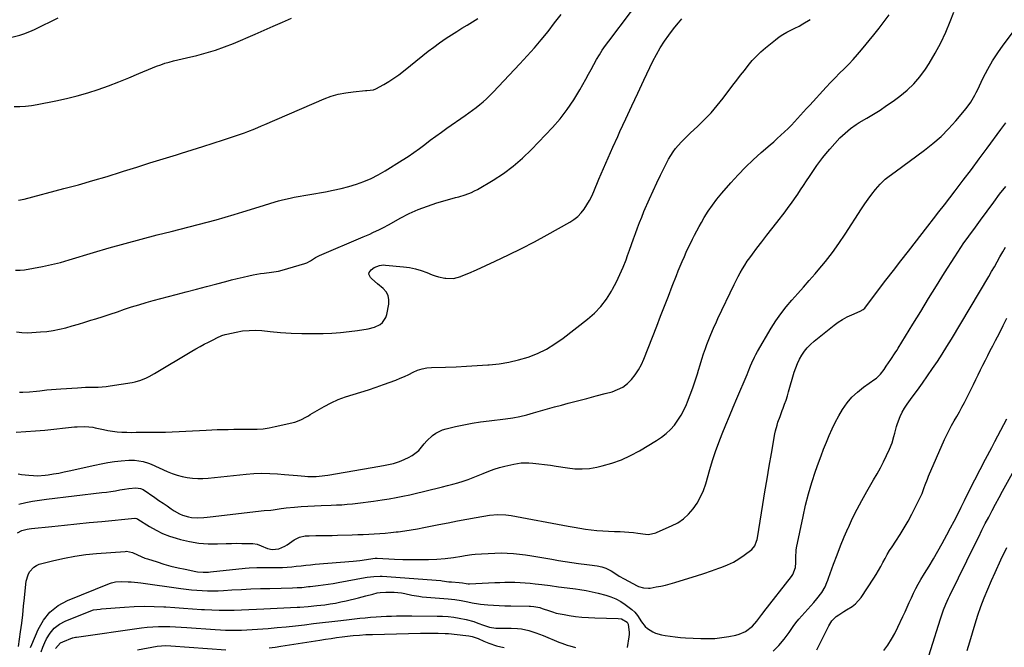
# Model space of a CAD drawing. Units: inches. Extents: x 1841539 to 1846869, y 458119 to 463432.
# Drawn here: x 1841881 to 1842454, y 458354 to 458719 of the extents above; entities that cross this region are included whole.
import ezdxf

# ---------------------------------------------------------------- set-up
doc = ezdxf.new("R2010")
doc.units = ezdxf.units.IN
doc.header["$MEASUREMENT"] = 0
doc.layers.add('7', color=7, linetype='Continuous')
doc.layers.add('8', color=7, linetype='Continuous')

msp = doc.modelspace()

# ---------------------------------------------------------------- linework, layer by layer
at = {"layer": '7', "color": 18}
for points in [[(1841878.95, 458537.4, 1826), (1841882.09, 458536.99, 1826), (1841885.3, 458536.92, 1826), (1841892.8, 458537.34, 1826), (1841896.57, 458537.68, 1826), (1841900.3, 458538.17, 1826), (1841904, 458538.9, 1826), (1841907.68, 458539.8, 1826), (1841911.32, 458540.83, 1826), (1841914.96, 458541.89, 1826), (1841918.59, 458542.99, 1826), (1841922.21, 458544.12, 1826), (1841925.16, 458545.06, 1826), (1841929.32, 458546.41, 1826), (1841933.49, 458547.76, 1826), (1841937.64, 458549.14, 1826), (1841941.79, 458550.54, 1826), (1841945.94, 458551.9, 1826), (1841950.12, 458553.21, 1826), (1841954.32, 458554.43, 1826), (1841958.54, 458555.59, 1826), (1841971.76, 458559.08, 1826), (1841977.7, 458560.66, 1826), (1841983.64, 458562.23, 1826), (1841989.58, 458563.81, 1826), (1841995.52, 458565.39, 1826), (1842000.73, 458566.77, 1826), (1842004.07, 458567.64, 1826), (1842007.42, 458568.47, 1826), (1842010.77, 458569.26, 1826), (1842014.14, 458570.02, 1826), (1842016.67, 458570.57, 1826), (1842020.9, 458571.34, 1826), (1842023.03, 458571.61, 1826), (1842027.3, 458572.04, 1826), (1842031.51, 458572.81, 1826), (1842033.59, 458573.34, 1826), (1842046.78, 458577.16, 1826), (1842047.93, 458577.57, 1826), (1842050.06, 458578.67, 1826), (1842053.06, 458580.75, 1826), (1842055.24, 458581.85, 1826), (1842080.68, 458592.64, 1826), (1842084.53, 458594.32, 1826), (1842086.44, 458595.19, 1826), (1842090.23, 458596.98, 1826), (1842092.1, 458597.92, 1826), (1842095.8, 458599.9, 1826), (1842102.3, 458603.52, 1826), (1842107.46, 458606.17, 1826), (1842112.73, 458608.57, 1826), (1842118.14, 458610.6, 1826), (1842123.66, 458612.39, 1826), (1842132.64, 458614.96, 1826), (1842134.53, 458615.5, 1826), (1842136.41, 458616.05, 1826), (1842140.16, 458617.17, 1826), (1842143.82, 458618.52, 1826), (1842145.57, 458619.36, 1826), (1842147.29, 458620.29, 1826), (1842156.35, 458625.62, 1826), (1842162.38, 458629.51, 1826), (1842168.16, 458633.72, 1826), (1842173.57, 458638.4, 1826), (1842178.72, 458643.4, 1826), (1842190.89, 458656.27, 1826), (1842195.37, 458661.38, 1826), (1842199.58, 458666.7, 1826), (1842203.37, 458672.32, 1826), (1842206.88, 458678.14, 1826), (1842210.34, 458684.43, 1826), (1842211.91, 458687.27, 1826), (1842213.48, 458690.1, 1826), (1842215.05, 458692.93, 1826), (1842216.62, 458695.77, 1826), (1842218.26, 458698.56, 1826), (1842219.96, 458701.31, 1826), (1842221.78, 458703.98, 1826), (1842223.68, 458706.6, 1826), (1842248.9, 458740.03, 1826)], [(1841880.3, 458437.21, 1834), (1841884.28, 458438.1, 1834), (1841888.28, 458438.9, 1834), (1841892.31, 458439.55, 1834), (1841896.36, 458440.11, 1834), (1841928.59, 458443.89, 1834), (1841931.23, 458444.22, 1834), (1841933.87, 458444.58, 1834), (1841936.49, 458444.98, 1834), (1841939.12, 458445.42, 1834), (1841941.79, 458445.88, 1834), (1841944.37, 458446.27, 1834), (1841948.43, 458446.7, 1834), (1841951.16, 458446.37, 1834), (1841952.64, 458445.63, 1834), (1841959.45, 458441, 1834), (1841961.84, 458439.38, 1834), (1841964.22, 458437.76, 1834), (1841966.61, 458436.14, 1834), (1841969, 458434.52, 1834), (1841970.78, 458433.32, 1834), (1841973.89, 458431.52, 1834), (1841975.54, 458430.81, 1834), (1841978.97, 458429.75, 1834), (1841980.72, 458429.42, 1834), (1841984.3, 458429.26, 1834), (1841988, 458429.48, 1834), (1841989.83, 458429.65, 1834), (1841991.65, 458429.83, 1834), (1842023.01, 458433.4, 1834), (1842027.06, 458433.77, 1834), (1842028.4, 458433.97, 1834), (1842032.98, 458434.7, 1834), (1842034.47, 458434.88, 1834), (1842035.96, 458435.03, 1834), (1842040.76, 458435.47, 1834), (1842044.65, 458435.78, 1834), (1842048.55, 458436.05, 1834), (1842052.45, 458436.25, 1834), (1842056.35, 458436.41, 1834), (1842062.04, 458436.58, 1834), (1842065.15, 458436.71, 1834), (1842068.26, 458436.88, 1834), (1842071.36, 458437.11, 1834), (1842074.46, 458437.39, 1834), (1842077.55, 458437.73, 1834), (1842080.65, 458438.09, 1834), (1842083.73, 458438.5, 1834), (1842086.82, 458438.93, 1834), (1842091.78, 458439.67, 1834), (1842095.82, 458440.32, 1834), (1842099.85, 458441.03, 1834), (1842103.87, 458441.83, 1834), (1842107.87, 458442.69, 1834), (1842111.86, 458443.61, 1834), (1842115.85, 458444.55, 1834), (1842119.83, 458445.5, 1834), (1842123.82, 458446.47, 1834), (1842126.87, 458447.22, 1834), (1842129.9, 458448, 1834), (1842132.93, 458448.81, 1834), (1842135.93, 458449.67, 1834), (1842138.93, 458450.58, 1834), (1842141.9, 458451.57, 1834), (1842144.84, 458452.63, 1834), (1842147.74, 458453.81, 1834), (1842150.6, 458455.06, 1834), (1842153.89, 458456.46, 1834), (1842156.94, 458457.6, 1834), (1842160.07, 458458.54, 1834), (1842163.24, 458459.35, 1834), (1842168.48, 458460.51, 1834), (1842170.63, 458460.89, 1834), (1842172.78, 458461.14, 1834), (1842177.13, 458461.14, 1834), (1842179.58, 458460.97, 1834), (1842182.98, 458460.67, 1834), (1842186.38, 458460.31, 1834), (1842189.76, 458459.86, 1834), (1842193.14, 458459.34, 1834), (1842199.75, 458458.23, 1834), (1842204.04, 458457.77, 1834), (1842208.32, 458457.64, 1834), (1842212.58, 458458.02, 1834), (1842216.84, 458458.74, 1834), (1842219.9, 458459.44, 1834), (1842225.57, 458461.02, 1834), (1842231.11, 458462.95, 1834), (1842236.44, 458465.4, 1834), (1842241.63, 458468.19, 1834), (1842251.54, 458474.13, 1834), (1842254.41, 458476.07, 1834), (1842257.13, 458478.19, 1834), (1842259.61, 458480.58, 1834), (1842261.93, 458483.16, 1834), (1842263.99, 458485.95, 1834), (1842265.87, 458488.86, 1834), (1842267.49, 458491.91, 1834), (1842268.93, 458495.08, 1834), (1842269.57, 458496.65, 1834), (1842271.13, 458500.7, 1834), (1842272.62, 458504.78, 1834), (1842274, 458508.9, 1834), (1842275.3, 458513.04, 1834), (1842275.93, 458515.14, 1834), (1842276.9, 458518.3, 1834), (1842277.9, 458521.45, 1834), (1842278.95, 458524.59, 1834), (1842280.03, 458527.72, 1834), (1842280.88, 458530.1, 1834), (1842282.3, 458533.93, 1834), (1842283.07, 458535.83, 1834), (1842284.68, 458539.58, 1834), (1842286.37, 458543.31, 1834), (1842287.24, 458545.15, 1834), (1842296.74, 458564.95, 1834), (1842297.89, 458567.26, 1834), (1842299.08, 458569.56, 1834), (1842300.32, 458571.83, 1834), (1842301.61, 458574.07, 1834), (1842302.96, 458576.28, 1834), (1842304.37, 458578.45, 1834), (1842305.85, 458580.57, 1834), (1842307.37, 458582.65, 1834), (1842309.97, 458586.08, 1834), (1842312.85, 458589.85, 1834), (1842315.73, 458593.61, 1834), (1842318.63, 458597.36, 1834), (1842321.54, 458601.1, 1834), (1842326.36, 458607.29, 1834), (1842328.26, 458609.77, 1834), (1842330.12, 458612.29, 1834), (1842331.93, 458614.84, 1834), (1842333.71, 458617.42, 1834), (1842335.45, 458620.03, 1834), (1842337.18, 458622.63, 1834), (1842338.91, 458625.25, 1834), (1842340.63, 458627.86, 1834), (1842343.25, 458631.86, 1834), (1842344.86, 458634.22, 1834), (1842346.52, 458636.55, 1834), (1842348.27, 458638.82, 1834), (1842350.07, 458641.04, 1834), (1842352.38, 458643.76, 1834), (1842355.27, 458646.99, 1834), (1842358.33, 458650.2, 1834), (1842359.8, 458651.64, 1834), (1842362.85, 458654.4, 1834), (1842364.44, 458655.69, 1834), (1842367.78, 458658.06, 1834), (1842369.52, 458659.13, 1834), (1842373.9, 458661.66, 1834), (1842377.82, 458664.01, 1834), (1842381.7, 458666.44, 1834), (1842385.49, 458669, 1834), (1842389.23, 458671.64, 1834), (1842393.15, 458674.49, 1834), (1842397.39, 458677.96, 1834), (1842401.33, 458681.7, 1834), (1842404.84, 458685.86, 1834), (1842408.06, 458690.29, 1834), (1842410.18, 458693.6, 1834), (1842413.71, 458699.47, 1834), (1842416.99, 458705.47, 1834), (1842419.91, 458711.66, 1834), (1842422.57, 458717.97, 1834), (1842424.65, 458723.36, 1834)], [(1841808.24, 458720.62, 1818), (1841811.37, 458716.77, 1818), (1841813.65, 458714.44, 1818), (1841817.51, 458711.5, 1818), (1841820.44, 458710.38, 1818), (1841822.02, 458710.11, 1818), (1841847.67, 458707.98, 1818), (1841852.42, 458707.69, 1818), (1841857.16, 458707.56, 1818), (1841861.91, 458707.65, 1818), (1841866.66, 458707.88, 1818), (1841871.33, 458708.22, 1818), (1841876.11, 458708.84, 1818), (1841880.78, 458710.01, 1818), (1841883.07, 458710.78, 1818), (1841887.56, 458712.56, 1818), (1841889.75, 458713.57, 1818), (1841903.14, 458720.09, 1818)], [(1841878.36, 458573.23, 1824), (1841880.97, 458573.28, 1824), (1841883.59, 458573.55, 1824), (1841888.88, 458574.43, 1824), (1841894.12, 458575.42, 1824), (1841899.34, 458576.53, 1824), (1841904.51, 458577.85, 1824), (1841909.65, 458579.29, 1824), (1841923.65, 458583.53, 1824), (1841932.88, 458586.25, 1824), (1841942.14, 458588.89, 1824), (1841951.43, 458591.39, 1824), (1841960.75, 458593.82, 1824), (1841968.91, 458595.88, 1824), (1841974.16, 458597.21, 1824), (1841979.41, 458598.54, 1824), (1841984.66, 458599.88, 1824), (1841989.91, 458601.22, 1824), (1841995.14, 458602.61, 1824), (1842000.36, 458604.06, 1824), (1842005.55, 458605.59, 1824), (1842010.72, 458607.19, 1824), (1842022.63, 458610.98, 1824), (1842027.05, 458612.34, 1824), (1842031.49, 458613.62, 1824), (1842033.72, 458614.21, 1824), (1842038.23, 458615.23, 1824), (1842040.49, 458615.67, 1824), (1842058.76, 458618.92, 1824), (1842063.31, 458619.82, 1824), (1842067.84, 458620.84, 1824), (1842072.33, 458622.03, 1824), (1842076.79, 458623.33, 1824), (1842081.15, 458624.88, 1824), (1842085.41, 458626.64, 1824), (1842089.53, 458628.73, 1824), (1842093.55, 458631.02, 1824), (1842103.52, 458637.24, 1824), (1842106.88, 458639.42, 1824), (1842110.2, 458641.66, 1824), (1842113.44, 458644.02, 1824), (1842116.64, 458646.45, 1824), (1842119.81, 458648.9, 1824), (1842123.02, 458651.31, 1824), (1842126.26, 458653.67, 1824), (1842129.54, 458655.99, 1824), (1842140.13, 458663.34, 1824), (1842142.28, 458664.87, 1824), (1842144.42, 458666.42, 1824), (1842146.52, 458668.01, 1824), (1842148.61, 458669.63, 1824), (1842150.64, 458671.31, 1824), (1842152.62, 458673.05, 1824), (1842154.53, 458674.87, 1824), (1842156.38, 458676.75, 1824), (1842172.03, 458693.31, 1824), (1842176.26, 458697.9, 1824), (1842180.41, 458702.57, 1824), (1842184.43, 458707.34, 1824), (1842188.38, 458712.18, 1824), (1842192.21, 458717.11, 1824), (1842195.96, 458722.11, 1824)], [(1841879.84, 458454.86, 1832), (1841881.89, 458454.48, 1832), (1841886.02, 458453.95, 1832), (1841888.76, 458453.76, 1832), (1841891.06, 458453.72, 1832), (1841895.64, 458454.08, 1832), (1841897.29, 458454.31, 1832), (1841900.39, 458454.78, 1832), (1841903.49, 458455.3, 1832), (1841906.57, 458455.91, 1832), (1841909.64, 458456.56, 1832), (1841924.46, 458459.91, 1832), (1841928.28, 458460.7, 1832), (1841932.12, 458461.38, 1832), (1841935.98, 458461.92, 1832), (1841939.86, 458462.35, 1832), (1841944.3, 458462.76, 1832), (1841947.62, 458462.83, 1832), (1841952.55, 458462.04, 1832), (1841955.72, 458461.02, 1832), (1841957.26, 458460.39, 1832), (1841966.68, 458456.13, 1832), (1841969.51, 458454.98, 1832), (1841972.39, 458453.99, 1832), (1841975.34, 458453.23, 1832), (1841978.33, 458452.62, 1832), (1841981.37, 458452.25, 1832), (1841984.4, 458452.05, 1832), (1841987.45, 458452.08, 1832), (1841990.5, 458452.28, 1832), (1842012.58, 458454.61, 1832), (1842017.15, 458454.97, 1832), (1842021.73, 458455.15, 1832), (1842026.31, 458455.08, 1832), (1842030.89, 458454.84, 1832), (1842035.02, 458454.51, 1832), (1842037.53, 458454.3, 1832), (1842040.05, 458454.08, 1832), (1842042.56, 458453.85, 1832), (1842046.76, 458453.44, 1832), (1842048.43, 458453.32, 1832), (1842051.78, 458453.26, 1832), (1842053.45, 458453.32, 1832), (1842056.79, 458453.62, 1832), (1842058.45, 458453.84, 1832), (1842060.11, 458454.1, 1832), (1842090.46, 458459.27, 1832), (1842093.62, 458459.83, 1832), (1842098.34, 458460.82, 1832), (1842101.39, 458461.79, 1832), (1842102.88, 458462.39, 1832), (1842107.18, 458464.29, 1832), (1842109.31, 458465.44, 1832), (1842113.05, 458468.42, 1832), (1842114.65, 458470.24, 1832), (1842116.3, 458472.3, 1832), (1842117.81, 458474, 1832), (1842121.15, 458477.1, 1832), (1842122.99, 458478.41, 1832), (1842126.98, 458480.39, 1832), (1842129.14, 458481.06, 1832), (1842134.42, 458482.31, 1832), (1842139.3, 458483.37, 1832), (1842144.2, 458484.31, 1832), (1842149.13, 458485.08, 1832), (1842154.09, 458485.73, 1832), (1842163.64, 458486.81, 1832), (1842167.78, 458487.4, 1832), (1842171.89, 458488.14, 1832), (1842175.95, 458489.1, 1832), (1842179.98, 458490.22, 1832), (1842184, 458491.43, 1832), (1842188.02, 458492.6, 1832), (1842192.06, 458493.72, 1832), (1842196.11, 458494.8, 1832), (1842200.18, 458495.86, 1832), (1842205.56, 458497.26, 1832), (1842210.94, 458498.67, 1832), (1842216.32, 458500.1, 1832), (1842221.7, 458501.54, 1832), (1842225.67, 458502.6, 1832), (1842228.89, 458503.79, 1832), (1842231.89, 458505.31, 1832), (1842234.58, 458507.34, 1832), (1842237.05, 458509.72, 1832), (1842239.19, 458512.46, 1832), (1842241.13, 458515.33, 1832), (1842242.76, 458518.39, 1832), (1842244.19, 458521.56, 1832), (1842251.64, 458540.81, 1832), (1842253.9, 458546.62, 1832), (1842256.16, 458552.43, 1832), (1842258.43, 458558.24, 1832), (1842260.71, 458564.05, 1832), (1842263.15, 458570.23, 1832), (1842264.23, 458572.93, 1832), (1842265.34, 458575.63, 1832), (1842266.47, 458578.32, 1832), (1842267.75, 458581.27, 1832), (1842268.88, 458583.8, 1832), (1842270.04, 458586.31, 1832), (1842271.22, 458588.8, 1832), (1842272.43, 458591.29, 1832), (1842273.69, 458593.75, 1832), (1842274.97, 458596.2, 1832), (1842276.3, 458598.62, 1832), (1842277.67, 458601.02, 1832), (1842279.32, 458603.84, 1832), (1842281.64, 458607.57, 1832), (1842284.09, 458611.2, 1832), (1842286.74, 458614.69, 1832), (1842289.53, 458618.08, 1832), (1842294.79, 458624.1, 1832), (1842298.99, 458628.72, 1832), (1842303.31, 458633.21, 1832), (1842307.82, 458637.51, 1832), (1842312.45, 458641.69, 1832), (1842317.63, 458646.17, 1832), (1842319.75, 458648.03, 1832), (1842321.86, 458649.91, 1832), (1842323.95, 458651.8, 1832), (1842326.02, 458653.72, 1832), (1842328.21, 458655.8, 1832), (1842330.07, 458657.65, 1832), (1842331.88, 458659.55, 1832), (1842333.65, 458661.48, 1832), (1842335.4, 458663.44, 1832), (1842337.16, 458665.38, 1832), (1842338.93, 458667.32, 1832), (1842340.71, 458669.26, 1832), (1842350.3, 458679.67, 1832), (1842352.88, 458682.41, 1832), (1842355.48, 458685.13, 1832), (1842358.12, 458687.81, 1832), (1842360.78, 458690.47, 1832), (1842363.42, 458693.15, 1832), (1842366.01, 458695.88, 1832), (1842368.5, 458698.69, 1832), (1842370.93, 458701.56, 1832), (1842378.02, 458710.21, 1832), (1842381.09, 458714.03, 1832), (1842384.11, 458717.88, 1832), (1842387.05, 458721.78, 1832)], [(1841880.02, 458613.97, 1822), (1841883.33, 458614.69, 1822), (1841906.48, 458620.74, 1822), (1841914.9, 458623.01, 1822), (1841923.29, 458625.37, 1822), (1841931.65, 458627.86, 1822), (1841939.97, 458630.44, 1822), (1841941.28, 458630.86, 1822), (1841948.94, 458633.29, 1822), (1841956.6, 458635.7, 1822), (1841964.28, 458638.09, 1822), (1841971.95, 458640.46, 1822), (1841975.05, 458641.41, 1822), (1841981.18, 458643.31, 1822), (1841987.3, 458645.24, 1822), (1841993.4, 458647.2, 1822), (1841999.5, 458649.19, 1822), (1842007.63, 458651.86, 1822), (1842011.67, 458653.26, 1822), (1842013.67, 458654.01, 1822), (1842017.65, 458655.6, 1822), (1842021.6, 458657.24, 1822), (1842023.57, 458658.08, 1822), (1842058, 458672.89, 1822), (1842062.1, 458674.43, 1822), (1842066.27, 458675.69, 1822), (1842070.55, 458676.54, 1822), (1842074.89, 458677.12, 1822), (1842082.14, 458677.73, 1822), (1842082.91, 458677.79, 1822), (1842086.7, 458678.18, 1822), (1842088.1, 458678.75, 1822), (1842092.77, 458681.33, 1822), (1842095.73, 458683.06, 1822), (1842098.62, 458684.9, 1822), (1842101.41, 458686.89, 1822), (1842104.13, 458688.98, 1822), (1842115.43, 458698.15, 1822), (1842118.6, 458700.65, 1822), (1842121.82, 458703.1, 1822), (1842125.1, 458705.45, 1822), (1842129.13, 458708.23, 1822), (1842132.15, 458710.22, 1822), (1842135.19, 458712.16, 1822), (1842138.27, 458714.05, 1822), (1842141.37, 458715.9, 1822), (1842144.44, 458717.79, 1822), (1842147.44, 458719.79, 1822)], [(1841880.56, 458502.42, 1828), (1841882.55, 458502.41, 1828), (1841886.52, 458502.62, 1828), (1841890.49, 458502.96, 1828), (1841892.48, 458503.17, 1828), (1841896.57, 458503.61, 1828), (1841899.26, 458503.87, 1828), (1841901.96, 458504.09, 1828), (1841904.65, 458504.28, 1828), (1841914.37, 458504.93, 1828), (1841916.76, 458505.06, 1828), (1841919.16, 458505.16, 1828), (1841923.96, 458505.23, 1828), (1841926.35, 458505.29, 1828), (1841931.12, 458505.66, 1828), (1841933.5, 458505.97, 1828), (1841946.19, 458507.99, 1828), (1841947.92, 458508.33, 1828), (1841951.29, 458509.33, 1828), (1841954.54, 458510.72, 1828), (1841956.12, 458511.51, 1828), (1841959.22, 458513.22, 1828), (1841980.95, 458526.16, 1828), (1841983.34, 458527.55, 1828), (1841985.76, 458528.91, 1828), (1841988.2, 458530.22, 1828), (1841990.65, 458531.49, 1828), (1841993.74, 458533.05, 1828), (1841995.6, 458533.98, 1828), (1841998.44, 458535.26, 1828), (1842000.4, 458535.91, 1828), (1842001.41, 458536.16, 1828), (1842006.81, 458537.31, 1828), (1842010.54, 458537.92, 1828), (1842014.28, 458538.29, 1828), (1842018.04, 458538.32, 1828), (1842021.81, 458538.11, 1828), (1842026.52, 458537.63, 1828), (1842032.67, 458537.1, 1828), (1842038.82, 458536.71, 1828), (1842044.98, 458536.53, 1828), (1842051.14, 458536.48, 1828), (1842057.45, 458536.54, 1828), (1842062.48, 458536.69, 1828), (1842067.49, 458537, 1828), (1842072.49, 458537.53, 1828), (1842077.48, 458538.2, 1828), (1842083.71, 458539.19, 1828), (1842087.3, 458540.13, 1828), (1842090.63, 458541.76, 1828), (1842092.02, 458542.89, 1828), (1842093.97, 458545.73, 1828), (1842094.53, 458547.44, 1828), (1842095.68, 458553.43, 1828), (1842095.74, 458556.06, 1828), (1842095.29, 458558.51, 1828), (1842094.09, 458560.69, 1828), (1842092.39, 458562.7, 1828), (1842089.16, 458565.41, 1828), (1842085.79, 458568.32, 1828), (1842085.02, 458568.99, 1828), (1842084.06, 458570.99, 1828), (1842084.29, 458572.01, 1828), (1842085.31, 458573.52, 1828), (1842087.08, 458574.92, 1828), (1842090.26, 458576.09, 1828), (1842092.52, 458576.31, 1828), (1842093.66, 458576.27, 1828), (1842104.25, 458575.27, 1828), (1842107.74, 458574.79, 1828), (1842111.19, 458574.1, 1828), (1842114.56, 458573.1, 1828), (1842117.89, 458571.91, 1828), (1842120.95, 458570.64, 1828), (1842122.72, 458569.99, 1828), (1842124.52, 458569.43, 1828), (1842128.21, 458568.66, 1828), (1842128.9, 458568.56, 1828), (1842133.27, 458568.52, 1828), (1842137.5, 458569.62, 1828), (1842137.81, 458569.75, 1828), (1842142.25, 458571.62, 1828), (1842146.66, 458573.58, 1828), (1842157.68, 458578.62, 1828), (1842165.34, 458582.23, 1828), (1842172.95, 458585.96, 1828), (1842180.46, 458589.87, 1828), (1842187.91, 458593.89, 1828), (1842200.97, 458601.13, 1828), (1842203.39, 458602.71, 1828), (1842205.64, 458604.49, 1828), (1842207.61, 458606.56, 1828), (1842209.4, 458608.84, 1828), (1842210.98, 458611.31, 1828), (1842212.45, 458613.83, 1828), (1842213.78, 458616.43, 1828), (1842215, 458619.09, 1828), (1842218.02, 458626.16, 1828), (1842220.7, 458632.39, 1828), (1842223.41, 458638.61, 1828), (1842226.15, 458644.8, 1828), (1842228.92, 458650.99, 1828), (1842230.23, 458653.89, 1828), (1842233.65, 458661.39, 1828), (1842237.1, 458668.88, 1828), (1842240.59, 458676.34, 1828), (1842244.13, 458683.78, 1828), (1842249.41, 458694.81, 1828), (1842251.47, 458698.79, 1828), (1842253.68, 458702.68, 1828), (1842256.12, 458706.43, 1828), (1842258.72, 458710.08, 1828), (1842260.31, 458712.17, 1828), (1842262.26, 458714.68, 1828), (1842264.27, 458717.14, 1828), (1842266.35, 458719.55, 1828)], [(1841879.43, 458420.42, 1836), (1841881.91, 458421.89, 1836), (1841885.01, 458422.61, 1836), (1841886.3, 458422.81, 1836), (1841887.59, 458422.98, 1836), (1841899.51, 458424.22, 1836), (1841906.76, 458424.98, 1836), (1841914.02, 458425.71, 1836), (1841921.29, 458426.44, 1836), (1841928.55, 458427.15, 1836), (1841947.72, 458429, 1836), (1841947.96, 458429.01, 1836), (1841948.69, 458428.9, 1836), (1841949.15, 458428.71, 1836), (1841949.37, 458428.6, 1836), (1841949.59, 458428.48, 1836), (1841956.42, 458424.19, 1836), (1841960.13, 458422.08, 1836), (1841963.93, 458420.2, 1836), (1841967.89, 458418.65, 1836), (1841971.94, 458417.33, 1836), (1841974.3, 458416.67, 1836), (1841979.64, 458415.44, 1836), (1841985.02, 458414.55, 1836), (1841990.46, 458414.16, 1836), (1841995.94, 458414.11, 1836), (1842001.04, 458414.29, 1836), (1842004.06, 458414.37, 1836), (1842007.07, 458414.41, 1836), (1842010.09, 458414.38, 1836), (1842013.11, 458414.32, 1836), (1842016.56, 458414.21, 1836), (1842019.07, 458413.83, 1836), (1842021.42, 458412.89, 1836), (1842024.97, 458411.39, 1836), (1842027.75, 458410.77, 1836), (1842031.72, 458411.28, 1836), (1842035.13, 458412.79, 1836), (1842036.53, 458413.6, 1836), (1842040.62, 458416.43, 1836), (1842043.63, 458417.96, 1836), (1842046.96, 458418.7, 1836), (1842049.24, 458418.84, 1836), (1842053.26, 458418.87, 1836), (1842056.41, 458418.89, 1836), (1842059.57, 458418.94, 1836), (1842062.73, 458419, 1836), (1842065.88, 458419.09, 1836), (1842074.31, 458419.33, 1836), (1842077.53, 458419.44, 1836), (1842080.75, 458419.56, 1836), (1842083.98, 458419.71, 1836), (1842087.2, 458419.87, 1836), (1842090.42, 458420.08, 1836), (1842093.63, 458420.34, 1836), (1842096.84, 458420.66, 1836), (1842100.04, 458421.03, 1836), (1842101.15, 458421.17, 1836), (1842104.9, 458421.68, 1836), (1842108.63, 458422.24, 1836), (1842112.36, 458422.89, 1836), (1842116.08, 458423.59, 1836), (1842124.8, 458425.33, 1836), (1842130.23, 458426.39, 1836), (1842135.67, 458427.42, 1836), (1842141.11, 458428.42, 1836), (1842146.56, 458429.38, 1836), (1842154.33, 458430.73, 1836), (1842159.05, 458431.2, 1836), (1842163.79, 458431.03, 1836), (1842165.36, 458430.83, 1836), (1842166.93, 458430.58, 1836), (1842200.16, 458424.32, 1836), (1842203.49, 458423.73, 1836), (1842206.82, 458423.18, 1836), (1842210.16, 458422.69, 1836), (1842213.51, 458422.24, 1836), (1842216.86, 458421.87, 1836), (1842220.22, 458421.57, 1836), (1842223.59, 458421.38, 1836), (1842226.97, 458421.26, 1836), (1842230.36, 458421.18, 1836), (1842232.92, 458421.08, 1836), (1842235.48, 458420.93, 1836), (1842238.04, 458420.68, 1836), (1842240.59, 458420.38, 1836), (1842245.07, 458419.77, 1836), (1842246.9, 458419.57, 1836), (1842251.09, 458420.49, 1836), (1842251.89, 458420.81, 1836), (1842260.34, 458424.49, 1836), (1842263.94, 458426.41, 1836), (1842267.28, 458428.65, 1836), (1842270.23, 458431.37, 1836), (1842272.93, 458434.43, 1836), (1842275.21, 458437.84, 1836), (1842277.23, 458441.39, 1836), (1842278.85, 458445.14, 1836), (1842280.19, 458449.02, 1836), (1842282.56, 458457.28, 1836), (1842284.17, 458462.57, 1836), (1842285.9, 458467.83, 1836), (1842287.81, 458473.03, 1836), (1842289.84, 458478.18, 1836), (1842291.96, 458483.3, 1836), (1842294.09, 458488.42, 1836), (1842296.23, 458493.53, 1836), (1842298.38, 458498.64, 1836), (1842304.24, 458512.51, 1836), (1842304.95, 458514.21, 1836), (1842306.34, 458517.62, 1836), (1842307.02, 458519.33, 1836), (1842308.5, 458522.69, 1836), (1842309.35, 458524.31, 1836), (1842310.25, 458525.92, 1836), (1842318.29, 458539.48, 1836), (1842321.02, 458543.79, 1836), (1842323.9, 458547.97, 1836), (1842327.03, 458551.97, 1836), (1842330.32, 458555.86, 1836), (1842333.72, 458559.67, 1836), (1842337.11, 458563.48, 1836), (1842340.47, 458567.32, 1836), (1842343.82, 458571.17, 1836), (1842345.71, 458573.35, 1836), (1842349.88, 458578.38, 1836), (1842353.91, 458583.52, 1836), (1842357.72, 458588.82, 1836), (1842361.37, 458594.24, 1836), (1842370.83, 458608.91, 1836), (1842372.77, 458611.81, 1836), (1842374.77, 458614.66, 1836), (1842376.88, 458617.43, 1836), (1842379.05, 458620.16, 1836), (1842381.67, 458623.32, 1836), (1842384.72, 458626.32, 1836), (1842387.03, 458628.01, 1836), (1842390.53, 458630.53, 1836), (1842407.56, 458643.07, 1836), (1842412.46, 458646.95, 1836), (1842417.17, 458651.04, 1836), (1842421.57, 458655.46, 1836), (1842425.78, 458660.09, 1836), (1842431.86, 458667.26, 1836), (1842434.62, 458671.07, 1836), (1842436.91, 458675.19, 1836), (1842437.62, 458676.59, 1836), (1842438.32, 458678, 1836), (1842441.8, 458685.25, 1836), (1842444.37, 458690.2, 1836), (1842447.13, 458695.04, 1836), (1842450.18, 458699.7, 1836), (1842453.42, 458704.24, 1836), (1842461.13, 458714.37, 1836)], [(1841880.14, 458354.32, 1838), (1841881.29, 458362.96, 1838), (1841881.91, 458367.89, 1838), (1841882.5, 458372.83, 1838), (1841883.04, 458377.77, 1838), (1841883.54, 458382.72, 1838), (1841884.29, 458390.55, 1838), (1841884.59, 458392.46, 1838), (1841885.71, 458396.1, 1838), (1841886.53, 458397.84, 1838), (1841888.9, 458400.62, 1838), (1841890.45, 458401.54, 1838), (1841892.17, 458402.23, 1838), (1841900.63, 458404.42, 1838), (1841906.77, 458405.83, 1838), (1841912.94, 458407.02, 1838), (1841919.17, 458407.88, 1838), (1841925.44, 458408.51, 1838), (1841942.17, 458409.73, 1838), (1841942.9, 458409.75, 1838), (1841946.49, 458409.03, 1838), (1841949.32, 458407.7, 1838), (1841953.63, 458405.84, 1838), (1841955.11, 458405.33, 1838), (1841960.7, 458403.54, 1838), (1841964.75, 458402.32, 1838), (1841968.82, 458401.2, 1838), (1841972.93, 458400.21, 1838), (1841977.06, 458399.31, 1838), (1841983.24, 458398.08, 1838), (1841984.3, 458397.9, 1838), (1841987.51, 458397.59, 1838), (1841989.67, 458397.59, 1838), (1841990.74, 458397.66, 1838), (1841991.82, 458397.75, 1838), (1842012.06, 458399.92, 1838), (1842014.3, 458400.13, 1838), (1842018.8, 458400.36, 1838), (1842021.06, 458400.39, 1838), (1842025.57, 458400.37, 1838), (1842027.83, 458400.37, 1838), (1842031, 458400.38, 1838), (1842033.71, 458400.43, 1838), (1842036.41, 458400.55, 1838), (1842039.11, 458400.77, 1838), (1842041.81, 458401.05, 1838), (1842044.62, 458401.38, 1838), (1842047.35, 458401.68, 1838), (1842050.09, 458401.94, 1838), (1842052.83, 458402.19, 1838), (1842074.94, 458404.05, 1838), (1842076.86, 458404.23, 1838), (1842078.77, 458404.44, 1838), (1842082.59, 458404.97, 1838), (1842086.4, 458405.56, 1838), (1842087.64, 458405.67, 1838), (1842088.48, 458405.68, 1838), (1842088.89, 458405.67, 1838), (1842098.98, 458405.2, 1838), (1842103.91, 458405.02, 1838), (1842108.83, 458404.92, 1838), (1842113.76, 458404.93, 1838), (1842118.68, 458405.02, 1838), (1842123.6, 458405.16, 1838), (1842128.52, 458405.48, 1838), (1842133.4, 458406.14, 1838), (1842138.27, 458406.96, 1838), (1842140.17, 458407.28, 1838), (1842143.98, 458407.87, 1838), (1842145.89, 458408.1, 1838), (1842149.72, 458408.38, 1838), (1842157.47, 458408.71, 1838), (1842161.05, 458408.77, 1838), (1842164.63, 458408.72, 1838), (1842168.21, 458408.49, 1838), (1842171.78, 458408.14, 1838), (1842175.34, 458407.68, 1838), (1842178.89, 458407.17, 1838), (1842182.44, 458406.61, 1838), (1842185.97, 458406, 1838), (1842190.58, 458405.17, 1838), (1842194.45, 458404.5, 1838), (1842198.34, 458403.86, 1838), (1842202.23, 458403.26, 1838), (1842206.12, 458402.69, 1838), (1842210.97, 458402.02, 1838), (1842212.45, 458401.82, 1838), (1842216.88, 458401.27, 1838), (1842219.78, 458400.76, 1838), (1842221.99, 458399.97, 1838), (1842225.11, 458398.33, 1838), (1842228.37, 458396.21, 1838), (1842229.81, 458395.32, 1838), (1842232.76, 458393.66, 1838), (1842240.22, 458389.71, 1838), (1842241.12, 458389.29, 1838), (1842243.93, 458388.41, 1838), (1842246.87, 458388.26, 1838), (1842247.84, 458388.38, 1838), (1842251.37, 458389.01, 1838), (1842254.1, 458389.54, 1838), (1842256.82, 458390.15, 1838), (1842259.51, 458390.84, 1838), (1842262.18, 458391.61, 1838), (1842270.38, 458394.1, 1838), (1842274.78, 458395.48, 1838), (1842279.16, 458396.89, 1838), (1842283.53, 458398.36, 1838), (1842287.88, 458399.87, 1838), (1842289.48, 458400.44, 1838), (1842292.94, 458401.85, 1838), (1842296.28, 458403.46, 1838), (1842299.47, 458405.38, 1838), (1842302.54, 458407.51, 1838), (1842306.97, 458410.88, 1838), (1842308.8, 458413.02, 1838), (1842309.83, 458415.71, 1838), (1842310.05, 458416.65, 1838), (1842310.24, 458417.6, 1838), (1842313.41, 458437.01, 1838), (1842314.64, 458444.44, 1838), (1842315.88, 458451.87, 1838), (1842317.16, 458459.29, 1838), (1842318.45, 458466.71, 1838), (1842320.44, 458478.04, 1838), (1842320.79, 458479.78, 1838), (1842321.7, 458483.21, 1838), (1842322.25, 458484.9, 1838), (1842323.47, 458488.25, 1838), (1842324.71, 458491.59, 1838), (1842325.25, 458492.99, 1838), (1842326.12, 458495.37, 1838), (1842326.95, 458497.76, 1838), (1842327.72, 458500.18, 1838), (1842328.46, 458502.6, 1838), (1842331.73, 458513.88, 1838), (1842332.6, 458516.48, 1838), (1842333.59, 458519.01, 1838), (1842334.79, 458521.46, 1838), (1842336.11, 458523.85, 1838), (1842337.65, 458526.09, 1838), (1842339.33, 458528.21, 1838), (1842341.22, 458530.15, 1838), (1842343.26, 458531.95, 1838), (1842354.93, 458541.25, 1838), (1842357.37, 458543.03, 1838), (1842359.9, 458544.66, 1838), (1842362.56, 458546.08, 1838), (1842365.3, 458547.35, 1838), (1842370.15, 458549.36, 1838), (1842371.94, 458550.34, 1838), (1842372.8, 458551.19, 1838), (1842380.85, 458561.87, 1838), (1842385.14, 458567.53, 1838), (1842389.45, 458573.17, 1838), (1842393.79, 458578.79, 1838), (1842398.15, 458584.4, 1838), (1842409.54, 458598.98, 1838), (1842412.75, 458603.08, 1838), (1842415.95, 458607.19, 1838), (1842419.14, 458611.31, 1838), (1842422.32, 458615.43, 1838), (1842425.44, 458619.47, 1838), (1842430.16, 458625.64, 1838), (1842434.84, 458631.83, 1838), (1842439.47, 458638.06, 1838), (1842444.06, 458644.31, 1838), (1842451.99, 458655.21, 1838), (1842454.89, 458659.04, 1838)], [(1842319.48, 458351.57, 1842), (1842322.76, 458355.04, 1842), (1842325.8, 458358.72, 1842), (1842328.68, 458362.55, 1842), (1842331.17, 458366.09, 1842), (1842332.73, 458368.21, 1842), (1842334.36, 458370.28, 1842), (1842336.07, 458372.27, 1842), (1842337.85, 458374.21, 1842), (1842339.66, 458376.14, 1842), (1842341.44, 458378.08, 1842), (1842343.18, 458380.06, 1842), (1842344.89, 458382.06, 1842), (1842347.86, 458385.7, 1842), (1842349.76, 458389.17, 1842), (1842350.73, 458391.65, 1842), (1842351.2, 458392.9, 1842), (1842351.66, 458394.16, 1842), (1842354.63, 458402.3, 1842), (1842356.62, 458407.61, 1842), (1842358.69, 458412.89, 1842), (1842360.85, 458418.13, 1842), (1842363.08, 458423.34, 1842), (1842363.23, 458423.68, 1842), (1842365.68, 458429, 1842), (1842368.26, 458434.25, 1842), (1842371.02, 458439.4, 1842), (1842373.9, 458444.5, 1842), (1842377.93, 458451.32, 1842), (1842379.92, 458454.8, 1842), (1842381.86, 458458.32, 1842), (1842383.71, 458461.88, 1842), (1842385.5, 458465.47, 1842), (1842387.27, 458469.14, 1842), (1842388.75, 458472.78, 1842), (1842389.77, 458476.58, 1842), (1842390.2, 458478.51, 1842), (1842391.24, 458482.31, 1842), (1842391.85, 458484.19, 1842), (1842393.37, 458488.22, 1842), (1842394.53, 458490.7, 1842), (1842395.91, 458493.05, 1842), (1842397.44, 458495.33, 1842), (1842400.44, 458499.4, 1842), (1842403.45, 458503.52, 1842), (1842406.43, 458507.66, 1842), (1842409.36, 458511.83, 1842), (1842412.26, 458516.02, 1842), (1842415.1, 458520.26, 1842), (1842417.88, 458524.53, 1842), (1842420.59, 458528.85, 1842), (1842423.24, 458533.21, 1842), (1842444.93, 458569.61, 1842), (1842446.6, 458572.44, 1842), (1842448.26, 458575.28, 1842), (1842449.88, 458578.14, 1842), (1842451.5, 458581, 1842), (1842453.1, 458583.87, 1842), (1842454.72, 458586.73, 1842)], [(1842344.83, 458352.44, 1844), (1842351.76, 458366.38, 1844), (1842353.67, 458369.33, 1844), (1842356.2, 458371.77, 1844), (1842357.65, 458372.83, 1844), (1842360.65, 458374.77, 1844), (1842362.21, 458375.65, 1844), (1842365.51, 458377.64, 1844), (1842367.42, 458379.13, 1844), (1842370.59, 458382.83, 1844), (1842378.06, 458394.07, 1844), (1842379.48, 458396.31, 1844), (1842380.85, 458398.57, 1844), (1842382.14, 458400.89, 1844), (1842383.36, 458403.23, 1844), (1842384.59, 458405.58, 1844), (1842385.88, 458407.89, 1844), (1842387.25, 458410.15, 1844), (1842388.68, 458412.38, 1844), (1842390.83, 458415.6, 1844), (1842393.31, 458419.46, 1844), (1842395.7, 458423.36, 1844), (1842397.96, 458427.35, 1844), (1842400.13, 458431.38, 1844), (1842404.7, 458440.24, 1844), (1842405.47, 458441.83, 1844), (1842406.19, 458443.46, 1844), (1842407.4, 458446.79, 1844), (1842407.97, 458448.47, 1844), (1842409.21, 458451.8, 1844), (1842409.9, 458453.44, 1844), (1842419.21, 458474.78, 1844), (1842420.48, 458477.55, 1844), (1842421.84, 458480.29, 1844), (1842423.3, 458482.96, 1844), (1842424.84, 458485.6, 1844), (1842426.4, 458488.23, 1844), (1842427.91, 458490.89, 1844), (1842429.35, 458493.58, 1844), (1842430.75, 458496.3, 1844), (1842435.99, 458506.85, 1844), (1842437.39, 458509.66, 1844), (1842438.78, 458512.47, 1844), (1842440.18, 458515.28, 1844), (1842441.57, 458518.08, 1844), (1842442.98, 458520.89, 1844), (1842444.39, 458523.69, 1844), (1842445.82, 458526.48, 1844), (1842447.26, 458529.26, 1844), (1842448.89, 458532.38, 1844), (1842451.14, 458536.73, 1844), (1842453.37, 458541.09, 1844), (1842455.57, 458545.47, 1844)], [(1842383.82, 458352, 1846), (1842386.15, 458355.24, 1846), (1842388.34, 458358.57, 1846), (1842390.3, 458362.03, 1846), (1842392.11, 458365.59, 1846), (1842394.99, 458371.74, 1846), (1842396.25, 458374.46, 1846), (1842397.49, 458377.18, 1846), (1842398.71, 458379.92, 1846), (1842399.92, 458382.66, 1846), (1842401.17, 458385.38, 1846), (1842402.49, 458388.06, 1846), (1842403.93, 458390.68, 1846), (1842405.44, 458393.26, 1846), (1842407.61, 458396.78, 1846), (1842410.23, 458401.11, 1846), (1842412.8, 458405.46, 1846), (1842415.31, 458409.86, 1846), (1842417.78, 458414.27, 1846), (1842420.57, 458419.35, 1846), (1842422.72, 458423.33, 1846), (1842424.83, 458427.33, 1846), (1842426.88, 458431.36, 1846), (1842428.89, 458435.41, 1846), (1842430.83, 458439.37, 1846), (1842433.81, 458445.41, 1846), (1842436.84, 458451.42, 1846), (1842439.92, 458457.4, 1846), (1842443.04, 458463.37, 1846), (1842446.68, 458470.22, 1846), (1842448.45, 458473.56, 1846), (1842450.22, 458476.89, 1846), (1842452, 458480.22, 1846), (1842453.77, 458483.55, 1846), (1842455.48, 458486.91, 1846)], [(1842405.58, 458334.75, 1848), (1842416.89, 458370.44, 1848), (1842417.46, 458372.18, 1848), (1842418.68, 458375.64, 1848), (1842420.02, 458379.05, 1848), (1842421.5, 458382.41, 1848), (1842422.28, 458384.06, 1848), (1842437.2, 458414.45, 1848), (1842439.1, 458418.27, 1848), (1842441.01, 458422.09, 1848), (1842442.96, 458425.89, 1848), (1842444.92, 458429.68, 1848), (1842446.92, 458433.46, 1848), (1842448.92, 458437.23, 1848), (1842450.96, 458440.98, 1848), (1842453, 458444.73, 1848), (1842462.62, 458462.19, 1848)], [(1841893.25, 458351.32, 1842), (1841894.27, 458354, 1842), (1841895.4, 458356.64, 1842), (1841896.39, 458358.78, 1842), (1841898.42, 458362.11, 1842), (1841900.86, 458365.02, 1842), (1841903.88, 458367.31, 1842), (1841907.31, 458369.18, 1842), (1841922.19, 458375.2, 1842), (1841923.68, 458375.69, 1842), (1841927.58, 458376.19, 1842), (1841928.36, 458376.25, 1842), (1841941.74, 458377.31, 1842), (1841947.48, 458377.64, 1842), (1841953.22, 458377.8, 1842), (1841958.96, 458377.7, 1842), (1841964.7, 458377.44, 1842), (1841965.83, 458377.36, 1842), (1841971.01, 458377.01, 1842), (1841976.19, 458376.66, 1842), (1841981.37, 458376.32, 1842), (1841986.55, 458375.98, 1842), (1841988.28, 458375.86, 1842), (1841992.6, 458375.65, 1842), (1841996.92, 458375.52, 1842), (1842001.24, 458375.51, 1842), (1842005.56, 458375.59, 1842), (1842009.88, 458375.74, 1842), (1842014.2, 458375.9, 1842), (1842018.53, 458376.09, 1842), (1842022.85, 458376.29, 1842), (1842042.24, 458377.23, 1842), (1842043.87, 458377.32, 1842), (1842048.78, 458377.67, 1842), (1842053.67, 458378.16, 1842), (1842058.34, 458378.71, 1842), (1842061.48, 458379.15, 1842), (1842064.61, 458379.65, 1842), (1842067.71, 458380.27, 1842), (1842070.81, 458380.96, 1842), (1842078.01, 458382.7, 1842), (1842080.11, 458383.22, 1842), (1842082.21, 458383.76, 1842), (1842086.38, 458384.9, 1842), (1842088.87, 458385.52, 1842), (1842090.57, 458385.82, 1842), (1842094.02, 458386.02, 1842), (1842098.86, 458385.96, 1842), (1842102.97, 458385.64, 1842), (1842105, 458385.27, 1842), (1842109.02, 458384.29, 1842), (1842113.09, 458383.57, 1842), (1842115.14, 458383.34, 1842), (1842130.26, 458382.07, 1842), (1842132.17, 458381.88, 1842), (1842134.08, 458381.66, 1842), (1842137.87, 458381.09, 1842), (1842141.65, 458380.39, 1842), (1842144.11, 458379.82, 1842), (1842147.83, 458379.12, 1842), (1842149.09, 458378.99, 1842), (1842153.25, 458378.65, 1842), (1842156.59, 458378.41, 1842), (1842159.94, 458378.21, 1842), (1842163.29, 458378.08, 1842), (1842166.64, 458378, 1842), (1842177.43, 458377.83, 1842), (1842178.12, 458377.81, 1842), (1842180.17, 458377.67, 1842), (1842183.57, 458376.99, 1842), (1842184.91, 458376.57, 1842), (1842185.57, 458376.34, 1842), (1842188.66, 458375.23, 1842), (1842190.88, 458374.5, 1842), (1842193.12, 458373.85, 1842), (1842197.69, 458372.9, 1842), (1842200.58, 458372.45, 1842), (1842204.35, 458371.92, 1842), (1842208.12, 458371.5, 1842), (1842211.91, 458371.22, 1842), (1842215.7, 458371.04, 1842), (1842229.27, 458370.67, 1842), (1842231.06, 458370.39, 1842), (1842234.44, 458368.52, 1842), (1842234.98, 458367.37, 1842), (1842235.58, 458362.59, 1842), (1842235.54, 458361.27, 1842), (1842235.41, 458359.94, 1842), (1842234.5, 458353.78, 1842)], [(1841901.56, 458353.25, 1844), (1841904.58, 458356.45, 1844), (1841905.91, 458357.17, 1844), (1841911.46, 458359.41, 1844), (1841911.74, 458359.51, 1844), (1841913.22, 458359.79, 1844), (1841913.52, 458359.83, 1844), (1841913.82, 458359.87, 1844), (1841951.59, 458365.21, 1844), (1841954.89, 458365.59, 1844), (1841958.2, 458365.87, 1844), (1841961.52, 458366, 1844), (1841964.84, 458366.02, 1844), (1841968.17, 458365.93, 1844), (1841971.49, 458365.81, 1844), (1841974.81, 458365.63, 1844), (1841978.13, 458365.42, 1844), (1841994.48, 458364.23, 1844), (1841997.57, 458364.05, 1844), (1842000.67, 458363.92, 1844), (1842003.77, 458363.87, 1844), (1842006.87, 458363.88, 1844), (1842009.97, 458363.95, 1844), (1842013.07, 458364.07, 1844), (1842016.16, 458364.24, 1844), (1842019.26, 458364.45, 1844), (1842025.37, 458364.94, 1844), (1842030.68, 458365.39, 1844), (1842035.98, 458365.89, 1844), (1842041.27, 458366.45, 1844), (1842046.55, 458367.07, 1844), (1842051.84, 458367.71, 1844), (1842057.12, 458368.35, 1844), (1842062.41, 458368.98, 1844), (1842067.7, 458369.6, 1844), (1842072.52, 458370.17, 1844), (1842075.64, 458370.51, 1844), (1842078.76, 458370.84, 1844), (1842081.89, 458371.13, 1844), (1842085.01, 458371.39, 1844), (1842088.31, 458371.63, 1844), (1842091.27, 458371.81, 1844), (1842094.23, 458371.95, 1844), (1842097.19, 458372.06, 1844), (1842100.16, 458372.13, 1844), (1842103.12, 458372.18, 1844), (1842106.09, 458372.2, 1844), (1842109.05, 458372.19, 1844), (1842123.78, 458372.09, 1844), (1842127.01, 458371.99, 1844), (1842130.23, 458371.78, 1844), (1842133.43, 458371.42, 1844), (1842136.63, 458370.95, 1844), (1842140.62, 458370.18, 1844), (1842145.21, 458368.87, 1844), (1842147.46, 458368.04, 1844), (1842150.74, 458366.73, 1844), (1842154.34, 458365.55, 1844), (1842158.05, 458364.99, 1844), (1842160.18, 458365.03, 1844), (1842161.88, 458365.09, 1844), (1842165.28, 458365.12, 1844), (1842166.98, 458365.09, 1844), (1842170.65, 458364.9, 1844), (1842172.83, 458364.65, 1844), (1842177.13, 458363.72, 1844), (1842181.35, 458362.4, 1844), (1842183.42, 458361.62, 1844), (1842185.47, 458360.8, 1844), (1842194.75, 458356.87, 1844), (1842196.32, 458356.25, 1844), (1842199.51, 458355.16, 1844), (1842201.14, 458354.69, 1844), (1842204.41, 458353.81, 1844)], [(1842025.91, 458353.59, 1846), (1842029.4, 458354.07, 1846), (1842032.87, 458354.59, 1846), (1842055.56, 458358.14, 1846), (1842058.78, 458358.63, 1846), (1842062.01, 458359.1, 1846), (1842065.24, 458359.55, 1846), (1842068.47, 458359.98, 1846), (1842073.09, 458360.57, 1846), (1842074.94, 458360.76, 1846), (1842078.65, 458361.06, 1846), (1842082.37, 458361.27, 1846), (1842084.23, 458361.34, 1846), (1842086.09, 458361.4, 1846), (1842114.1, 458362.1, 1846), (1842118.2, 458362.19, 1846), (1842120.24, 458362.21, 1846), (1842124.34, 458362.22, 1846), (1842128.42, 458362.03, 1846), (1842130.46, 458361.86, 1846), (1842140.51, 458360.85, 1846), (1842142.33, 458360.58, 1846), (1842144.13, 458360.2, 1846), (1842147.61, 458358.98, 1846), (1842151.02, 458357.49, 1846), (1842153.94, 458356.27, 1846), (1842158.43, 458354.78, 1846), (1842160.9, 458354.21, 1846), (1842162.89, 458353.72, 1846)], [(1841949.3, 458352.5, 1846), (1841960.86, 458354.57, 1846), (1841965.74, 458354.94, 1846), (1841968.68, 458354.81, 1846), (1842000.77, 458352.35, 1846)]]:
    msp.add_polyline3d(points, dxfattribs=at)
at = {"layer": '8', "color": 18}
for points in [[(1841877.5, 458668.58, 1820), (1841880.86, 458668.56, 1820), (1841884.2, 458668.7, 1820), (1841887.53, 458669.09, 1820), (1841890.84, 458669.63, 1820), (1841901.88, 458671.85, 1820), (1841908.09, 458673.22, 1820), (1841914.26, 458674.76, 1820), (1841920.36, 458676.54, 1820), (1841926.42, 458678.49, 1820), (1841932.42, 458680.62, 1820), (1841938.38, 458682.83, 1820), (1841944.3, 458685.18, 1820), (1841950.18, 458687.61, 1820), (1841958.08, 458690.97, 1820), (1841960.47, 458691.93, 1820), (1841962.88, 458692.83, 1820), (1841965.32, 458693.64, 1820), (1841967.79, 458694.38, 1820), (1841970.27, 458695.06, 1820), (1841972.77, 458695.7, 1820), (1841975.27, 458696.31, 1820), (1841977.78, 458696.9, 1820), (1841983.8, 458698.25, 1820), (1841989.28, 458699.64, 1820), (1841994.69, 458701.23, 1820), (1842000, 458703.13, 1820), (1842005.25, 458705.22, 1820), (1842017.76, 458710.63, 1820), (1842023.07, 458712.93, 1820), (1842028.37, 458715.23, 1820), (1842033.67, 458717.53, 1820), (1842038.97, 458719.84, 1820)], [(1841878.78, 458479.1, 1830), (1841884.36, 458479.38, 1830), (1841889.92, 458479.8, 1830), (1841895.48, 458480.32, 1830), (1841912.7, 458482.13, 1830), (1841914.21, 458482.26, 1830), (1841918.75, 458482.37, 1830), (1841923.26, 458481.92, 1830), (1841924.75, 458481.63, 1830), (1841929.48, 458480.58, 1830), (1841932.16, 458480.05, 1830), (1841934.86, 458479.62, 1830), (1841937.57, 458479.32, 1830), (1841940.3, 458479.12, 1830), (1841943.04, 458479.02, 1830), (1841945.78, 458478.96, 1830), (1841948.52, 458478.97, 1830), (1841951.26, 458479.03, 1830), (1841955.56, 458479.15, 1830), (1841959.89, 458479.08, 1830), (1841964.23, 458479.04, 1830), (1841965.67, 458479.09, 1830), (1841989.4, 458480.26, 1830), (1841992.59, 458480.4, 1830), (1841995.77, 458480.53, 1830), (1841998.96, 458480.62, 1830), (1842002.15, 458480.7, 1830), (1842005.34, 458480.75, 1830), (1842008.53, 458480.78, 1830), (1842011.72, 458480.77, 1830), (1842015.59, 458480.75, 1830), (1842019.1, 458480.83, 1830), (1842022.6, 458481.09, 1830), (1842026.07, 458481.59, 1830), (1842029.52, 458482.27, 1830), (1842040.87, 458484.91, 1830), (1842044.43, 458486.17, 1830), (1842047.76, 458488.01, 1830), (1842048.86, 458488.65, 1830), (1842049.96, 458489.28, 1830), (1842057.94, 458493.9, 1830), (1842062.04, 458496.07, 1830), (1842066.22, 458498.02, 1830), (1842070.54, 458499.64, 1830), (1842074.95, 458501.05, 1830), (1842079.42, 458502.35, 1830), (1842083.85, 458503.73, 1830), (1842088.26, 458505.21, 1830), (1842092.63, 458506.77, 1830), (1842099.69, 458509.39, 1830), (1842102.29, 458510.42, 1830), (1842104.87, 458511.5, 1830), (1842107.4, 458512.69, 1830), (1842109.91, 458513.94, 1830), (1842112.44, 458515.06, 1830), (1842115.03, 458515.93, 1830), (1842117.72, 458516.44, 1830), (1842120.47, 458516.71, 1830), (1842128.6, 458516.94, 1830), (1842134.79, 458517.15, 1830), (1842140.99, 458517.42, 1830), (1842147.18, 458517.76, 1830), (1842153.37, 458518.15, 1830), (1842154.06, 458518.2, 1830), (1842159.85, 458518.83, 1830), (1842165.59, 458519.75, 1830), (1842171.24, 458521.1, 1830), (1842176.83, 458522.75, 1830), (1842182.24, 458524.89, 1830), (1842187.45, 458527.37, 1830), (1842192.39, 458530.37, 1830), (1842197.15, 458533.71, 1830), (1842211.28, 458544.76, 1830), (1842215.34, 458548.34, 1830), (1842219.07, 458552.19, 1830), (1842222.32, 458556.46, 1830), (1842225.24, 458561.01, 1830), (1842225.99, 458562.34, 1830), (1842228.18, 458566.49, 1830), (1842230.24, 458570.7, 1830), (1842232.08, 458575.01, 1830), (1842233.78, 458579.39, 1830), (1842234.65, 458581.82, 1830), (1842235.8, 458585.03, 1830), (1842236.96, 458588.24, 1830), (1842238.11, 458591.45, 1830), (1842239.26, 458594.66, 1830), (1842240.44, 458597.86, 1830), (1842241.65, 458601.04, 1830), (1842242.93, 458604.21, 1830), (1842244.24, 458607.35, 1830), (1842247.44, 458614.81, 1830), (1842249.5, 458619.46, 1830), (1842251.64, 458624.08, 1830), (1842253.87, 458628.65, 1830), (1842256.18, 458633.19, 1830), (1842258.6, 458637.82, 1830), (1842261.15, 458642.04, 1830), (1842262.62, 458644.01, 1830), (1842265.86, 458647.75, 1830), (1842267.57, 458649.54, 1830), (1842271.13, 458652.98, 1830), (1842275.6, 458657.07, 1830), (1842279.55, 458660.89, 1830), (1842283.35, 458664.85, 1830), (1842286.93, 458669.01, 1830), (1842290.36, 458673.31, 1830), (1842296.04, 458680.85, 1830), (1842298.23, 458683.76, 1830), (1842300.44, 458686.65, 1830), (1842302.67, 458689.53, 1830), (1842304.91, 458692.4, 1830), (1842307.25, 458695.18, 1830), (1842309.7, 458697.85, 1830), (1842312.32, 458700.34, 1830), (1842315.07, 458702.72, 1830), (1842320.82, 458707.37, 1830), (1842322.93, 458708.96, 1830), (1842325.12, 458710.43, 1830), (1842327.4, 458711.74, 1830), (1842329.75, 458712.94, 1830), (1842332.14, 458714.1, 1830), (1842334.49, 458715.31, 1830), (1842336.81, 458716.6, 1830), (1842340.95, 458719.08, 1830)], [(1841887.12, 458353.89, 1840), (1841887.76, 458355.54, 1840), (1841891.46, 458364.28, 1840), (1841894.58, 458369.7, 1840), (1841898.37, 458374.43, 1840), (1841903.17, 458378.14, 1840), (1841908.64, 458381.17, 1840), (1841933.04, 458391.04, 1840), (1841934.17, 458391.43, 1840), (1841936.51, 458391.95, 1840), (1841940.12, 458392.13, 1840), (1841943.87, 458392.01, 1840), (1841945.74, 458391.9, 1840), (1841949.47, 458391.56, 1840), (1841951.33, 458391.32, 1840), (1841974.64, 458388.09, 1840), (1841977.73, 458387.7, 1840), (1841980.82, 458387.37, 1840), (1841983.92, 458387.11, 1840), (1841987.02, 458386.9, 1840), (1841990.13, 458386.79, 1840), (1841993.24, 458386.75, 1840), (1841996.35, 458386.82, 1840), (1841999.45, 458386.95, 1840), (1842004.3, 458387.25, 1840), (1842009.83, 458387.56, 1840), (1842015.36, 458387.83, 1840), (1842020.9, 458388.03, 1840), (1842026.43, 458388.2, 1840), (1842039.65, 458388.52, 1840), (1842042.34, 458388.61, 1840), (1842045.02, 458388.77, 1840), (1842048.85, 458389.21, 1840), (1842049.81, 458389.32, 1840), (1842054.62, 458389.87, 1840), (1842057.5, 458390.23, 1840), (1842060.37, 458390.62, 1840), (1842063.24, 458391.07, 1840), (1842066.1, 458391.56, 1840), (1842081.87, 458394.43, 1840), (1842083.11, 458394.64, 1840), (1842086.85, 458395.15, 1840), (1842090.61, 458395.29, 1840), (1842091.87, 458395.23, 1840), (1842125.86, 458392.68, 1840), (1842126.66, 458392.61, 1840), (1842130.65, 458392.07, 1840), (1842131.45, 458391.99, 1840), (1842132.25, 458391.91, 1840), (1842136.71, 458391.53, 1840), (1842138.51, 458391.32, 1840), (1842140.68, 458390.96, 1840), (1842141.8, 458390.81, 1840), (1842142.17, 458390.8, 1840), (1842142.55, 458390.8, 1840), (1842157.3, 458391.52, 1840), (1842160.25, 458391.64, 1840), (1842163.2, 458391.72, 1840), (1842166.15, 458391.74, 1840), (1842169.11, 458391.72, 1840), (1842172.06, 458391.62, 1840), (1842175, 458391.46, 1840), (1842177.94, 458391.21, 1840), (1842180.87, 458390.88, 1840), (1842184.78, 458390.39, 1840), (1842189.66, 458389.77, 1840), (1842194.54, 458389.14, 1840), (1842199.41, 458388.49, 1840), (1842204.29, 458387.84, 1840), (1842206.9, 458387.48, 1840), (1842210.49, 458386.91, 1840), (1842214.07, 458386.25, 1840), (1842217.62, 458385.44, 1840), (1842222.01, 458384.3, 1840), (1842225.02, 458383.28, 1840), (1842227.93, 458382.06, 1840), (1842230.69, 458380.53, 1840), (1842233.35, 458378.8, 1840), (1842237.21, 458375.98, 1840), (1842238.97, 458374.35, 1840), (1842240.42, 458372.41, 1840), (1842242.76, 458368.81, 1840), (1842244.99, 458366.05, 1840), (1842246.32, 458364.89, 1840), (1842249.33, 458362.96, 1840), (1842250.94, 458362.22, 1840), (1842254.37, 458361.25, 1840), (1842256.63, 458360.84, 1840), (1842259.55, 458360.37, 1840), (1842262.47, 458359.98, 1840), (1842265.41, 458359.7, 1840), (1842268.36, 458359.49, 1840), (1842277.3, 458359.03, 1840), (1842281.42, 458358.97, 1840), (1842285.53, 458359.1, 1840), (1842289.61, 458359.54, 1840), (1842293.68, 458360.17, 1840), (1842297.66, 458360.93, 1840), (1842299.67, 458361.47, 1840), (1842303.4, 458363.18, 1840), (1842307.33, 458366.16, 1840), (1842309.98, 458369.16, 1840), (1842312.75, 458372.92, 1840), (1842313.56, 458373.95, 1840), (1842313.97, 458374.47, 1840), (1842330.13, 458395.14, 1840), (1842330.94, 458396.35, 1840), (1842332.41, 458400.39, 1840), (1842332.72, 458403.32, 1840), (1842332.69, 458406.17, 1840), (1842332.86, 458410.43, 1840), (1842333.09, 458411.84, 1840), (1842336.83, 458429.94, 1840), (1842338.35, 458436.62, 1840), (1842340.04, 458443.26, 1840), (1842342.01, 458449.81, 1840), (1842344.16, 458456.32, 1840), (1842345.89, 458461.25, 1840), (1842347.34, 458465.24, 1840), (1842348.84, 458469.22, 1840), (1842350.41, 458473.17, 1840), (1842352.02, 458477.1, 1840), (1842353.76, 458480.97, 1840), (1842355.62, 458484.78, 1840), (1842357.65, 458488.51, 1840), (1842359.79, 458492.17, 1840), (1842362.53, 458496.09, 1840), (1842365.32, 458499.43, 1840), (1842368.51, 458502.42, 1840), (1842371.95, 458505.15, 1840), (1842378.64, 458509.84, 1840), (1842379.54, 458510.51, 1840), (1842381.94, 458512.84, 1840), (1842384, 458515.51, 1840), (1842385.28, 458517.45, 1840), (1842387.89, 458521.36, 1840), (1842390.52, 458525.24, 1840), (1842391.37, 458526.56, 1840), (1842392.19, 458527.89, 1840), (1842400.77, 458541.88, 1840), (1842405.37, 458549.34, 1840), (1842409.98, 458556.79, 1840), (1842414.62, 458564.23, 1840), (1842419.27, 458571.66, 1840), (1842425.14, 458580.99, 1840), (1842426.9, 458583.73, 1840), (1842428.69, 458586.44, 1840), (1842430.53, 458589.12, 1840), (1842432.41, 458591.78, 1840), (1842434.32, 458594.42, 1840), (1842436.24, 458597.05, 1840), (1842438.16, 458599.68, 1840), (1842440.09, 458602.31, 1840), (1842447.83, 458612.82, 1840), (1842451.3, 458617.46, 1840), (1842454.82, 458622.05, 1840)], [(1842432.42, 458351.99, 1850), (1842433.92, 458357.17, 1850), (1842435.45, 458362.34, 1850), (1842437.05, 458367.49, 1850), (1842438.69, 458372.62, 1850), (1842440.44, 458377.72, 1850), (1842442.3, 458382.77, 1850), (1842444.34, 458387.75, 1850), (1842446.48, 458392.69, 1850), (1842448.65, 458397.45, 1850), (1842452.03, 458404.7, 1850), (1842455.5, 458411.91, 1850)]]:
    msp.add_polyline3d(points, dxfattribs=at)

doc.saveas('drawing.dxf')
